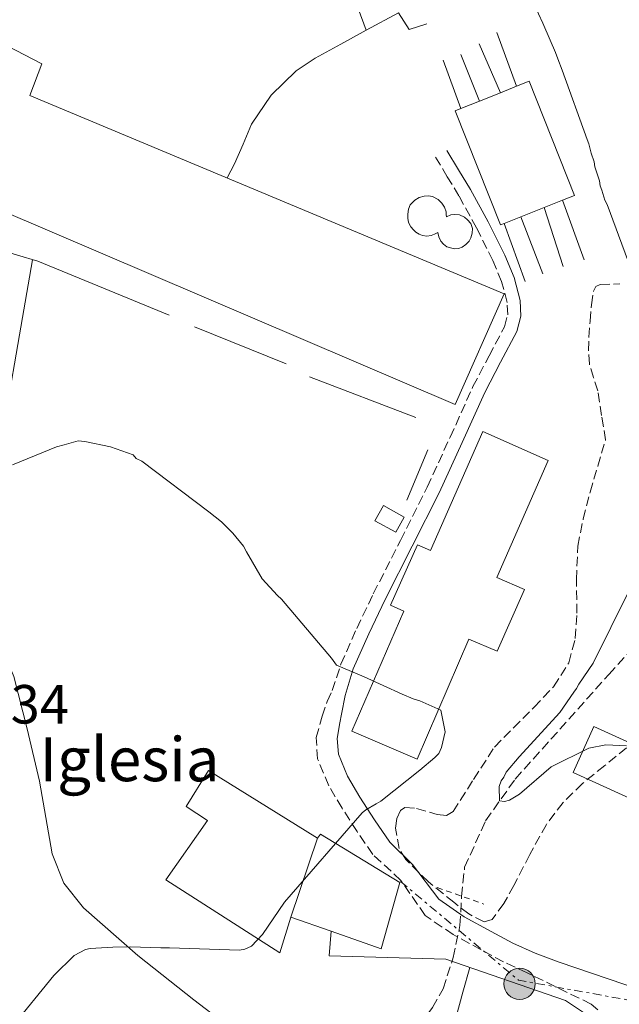
# Model space of a CAD drawing. Units: metres. Extents: x 586690 to 590120, y 4752113 to 4754470.
# Drawn here: x 587251 to 587360, y 4752484 to 4752663 of the extents above; entities that cross this region are included whole.
import ezdxf

# ---------------------------------------------------------------- set-up
doc = ezdxf.new("R2010")
doc.units = ezdxf.units.M
doc.header["$MEASUREMENT"] = 0
for name, pattern in [('DGN Style 2', [1.7399219301090239, 1.043953158065414, -0.6959687720436097]), ('DGN Style 3', [2.435890702152634, 1.739921930109024, -0.6959687720436097]), ('DGN Style 7', [3.4798438602180486, 1.565929737098122, -0.6959687720436097, 0.5219765790327072, -0.6959687720436097])]:
    doc.linetypes.add(name, pattern=pattern)
for name, color, linetype, lineweight in [('Barranco lineal', 142, 'DGN Style 3', 13), ('Camino', 7, 'DGN Style 3', 0), ('Chamizo-cobertizo', 1, 'Continuous', 0), ('Cota de punto acotado terreno', 7, 'Continuous', 0), ('Curva de nivel intermedia', 30, 'Continuous', 0), ('Edificio', 1, 'Continuous', 13), ('Iglesia-ermita', 1, 'Continuous', 13), ('Línea  de muro-pared o tapia', 1, 'Continuous', 13), ('Línea de cambio de uso (parcela vista)', 92, 'Continuous', 0), ('Línea de muro de contención', 1, 'Continuous', 13), ('Línea eléctrica', 6, 'DGN Style 7', 0), ('Margen derecho', 7, 'Continuous', 0), ('Nave industrial', 1, 'Continuous', 13), ('Pontón-alcantarilla (pasos de agua)', 1, 'DGN Style 2', 0), ('Poste tendido eléctrico', 7, 'Continuous', 0), ('Silo', 1, 'Continuous', 0), ('Texto de Iglesia-ermita', 51, 'Continuous', 0), ('Transformador', 7, 'Continuous', 0), ('Zona arbolada', 92, 'DGN Style 3', 0)]:
    doc.layers.add(name, color=color, linetype=linetype, lineweight=lineweight)
doc.styles.add('Style-Arial', font='arial.ttf')

# ---------------------------------------------------------------- blocks, each defined once
blk = doc.blocks.new('5PELE')
at = {"layer": 'Transformador', "linetype": 'Continuous', "lineweight": 0}
h = blk.add_hatch(color=9, dxfattribs=at)
edge = h.paths.add_edge_path()
edge.add_arc((-2.000000476837158e-05, 0), 0.2850000000000001, 0, 360)
at = {"layer": 'Transformador', "color": 252, "linetype": 'Continuous', "lineweight": 0}
blk.add_circle((-2.000000476837158e-05, 0), 0.2850000000000001, dxfattribs=at)

msp = doc.modelspace()

# ---------------------------------------------------------------- linework, layer by layer
at = {"layer": 'Barranco lineal', "color": 142, "linetype": 'DGN Style 3', "lineweight": 13}
msp.add_polyline3d([(587245.2100000001, 4752382.220000001, 460.9400000000023), (587254.5199999996, 4752393.67, 460.4900000000052), (587263.8200000003, 4752404.82, 459.8800000000047), (587280.3300000001, 4752426.33, 459.3099999999977), (587296.8499999996, 4752447.83, 458.820000000007), (587311.3600000005, 4752465.4, 458.5099999999948), (587325.79, 4752483.350000001, 458.2899999999936), (587327.75, 4752486.789999999, 458.3800000000047), (587329.5499999998, 4752492.449999999, 458.7200000000012), (587330.79, 4752498.27, 458.820000000007), (587331.0800000001, 4752503.59, 458.3300000000018), (587331.6399999997, 4752508.880000001, 457.7599999999948), (587335.4500000002, 4752517.369999999, 457.2100000000065), (587340.8499999996, 4752524.939999999, 456.6999999999971), (587357.8499999996, 4752543.970000001, 455.6000000000058), (587375.0499999998, 4752562.680000001, 454.5800000000018), (587378.1299999999, 4752565.99, 451.7899999999936), (587381.2699999996, 4752569.16, 449.7899999999936), (587383.1100000005, 4752570.470000001, 449.3300000000018), (587386.1900000004, 4752571.359999999, 449.0200000000041), (587387.8899999997, 4752571.460000001, 448.929999999993), (587389.7000000002, 4752571.439999999, 448.8600000000006), (587393.5099999999, 4752571.32, 448.6300000000047), (587397.3099999996, 4752571.199999999, 448.5)], dxfattribs=at)
at = {"layer": 'Camino', "color": 7, "linetype": 'DGN Style 3', "lineweight": 0}
msp.add_polyline3d([(587359.5599999981, 4752479.76, 459.2700000000041), (587354.6700000019, 4752483.970000001, 459.0700000000069), (587343.0300000012, 4752489.690000001, 459.2599999999948), (587338.7199999974, 4752491.66, 459.1999999999971), (587334.6600000004, 4752493.859999999, 459.0700000000069), (587329.5700000009, 4752496.630000001, 459.1600000000037), (587324.4600000012, 4752500.12, 459.2599999999948), (587320.0399999978, 4752506.500000002, 459.2599999999948), (587314.9400000017, 4752511.230000001, 459.2599999999948), (587312.0799999983, 4752515.390000001, 459.5200000000041), (587309.3400000003, 4752519.640000002, 459.820000000007), (587306.9200000018, 4752523.740000002, 459.7200000000013), (587304.899999999, 4752528.61, 459.6399999999995), (587304.6299999985, 4752532.500000001, 459.820000000007), (587305.7399999973, 4752536.359999999, 460.0099999999948), (587306.6400000001, 4752539.050000001, 460.0599999999978), (587307.5399999988, 4752541.030000002, 460.1699999999983), (587309.1399999991, 4752545.860000002, 460.1999999999971), (587312.019999998, 4752552.37, 460.0200000000042), (587315.0300000011, 4752558.65, 459.820000000007), (587319.9699999986, 4752568.380000001, 459.6600000000035), (587324.8199999989, 4752578.07, 459.6399999999995), (587329.0100000021, 4752587.150000001, 459.9700000000012), (587333.1499999972, 4752596.36, 460.3899999999995), (587336.0799999975, 4752601.930000001, 460.4700000000012), (587338.8799999983, 4752607.25, 460.3899999999995), (587339.4799999994, 4752609.449999999, 460.2100000000066), (587339.3799999988, 4752611.680000001, 460.0099999999948), (587338.3599999996, 4752615.460000004, 459.8899999999995), (587336.7800000015, 4752619.300000003, 459.820000000007), (587333.8099999988, 4752625.25, 459.9799999999959), (587330.609999998, 4752631.050000001, 460.0099999999948), (587328.4899999968, 4752634.550000001, 459.820000000007), (587326.3399999988, 4752638.090000002, 459.6399999999995)], dxfattribs=at)
at = {"layer": 'Chamizo-cobertizo', "color": 1, "linetype": 'Continuous', "lineweight": 0, "extrusion": (-0.04925501083853969, -0.0415714925826669, 0.9979207157443646), "elevation": -226038.8329495426, "flags": 128}
msp.add_lwpolyline([(-3253080.696191696, 3506888.177035958), (-3253079.567389749, 3506885.229171279), (-3253083.609050767, 3506883.677663554), (-3253084.731402865, 3506886.633154297), (-3253080.696191696, 3506888.177035958)], close=True, dxfattribs=at)
msp.add_lwpolyline([(-3253079.567389749, 3506885.229171279), (-3253083.609050767, 3506883.677663554), (-3253084.731402865, 3506886.633154297), (-3253080.696191696, 3506888.177035958), (-3253079.567389749, 3506885.229171279)], dxfattribs=at)
at = {"layer": 'Curva de nivel intermedia', "color": 30, "linetype": 'Continuous', "lineweight": 0, "flags": 128}
for points, elevation in [([(587348.1500000019, 4752657.189999999), (587347.1999999997, 4752659.390000001), (587345.8400000008, 4752662.49), (587343.5200000006, 4752667.649999999)], 455.0000000000001), ([(587362.9199999998, 4752615.050000001), (587357.5599999998, 4752629.52), (587357.1500000008, 4752630.3), (587356.5899999997, 4752632.11), (587356.3200000015, 4752632.880000001), (587356.1699999997, 4752633.789999999), (587355.3400000003, 4752636.380000002), (587355.1900000006, 4752637.289999999), (587354.6400000007, 4752638.84), (587354.2100000015, 4752640.519999999), (587353.9400000012, 4752641.300000001), (587349.3900000004, 4752653.960000001), (587348.57, 4752656.029999998), (587348.1500000019, 4752657.189999999)], 455.0000000000001), ([(587249.4000000017, 4752582.140000001), (587257.4100000003, 4752585.390000001), (587258.7699999993, 4752585.759999999), (587261.3399999997, 4752586.499999999), (587262.54, 4752586.349999999), (587267.2000000004, 4752585.41), (587271.3500000011, 4752583.949999998), (587271.8800000009, 4752583.269999999), (587272.9200000003, 4752582.779999999), (587285.130000001, 4752573.57), (587287.400000002, 4752571.730000001), (587289.5000000009, 4752569.710000001), (587291.4299999997, 4752567.34), (587291.9700000007, 4752566.319999999), (587294.8200000006, 4752561.4), (587297.6200000012, 4752558.359999998), (587298.3200000008, 4752557.689999999), (587307.4000000001, 4752546.930000001), (587308.3500000001, 4752545.689999999), (587313.3800000015, 4752543.55), (587320.2600000014, 4752540.380000001), (587322.2500000007, 4752539.529999998), (587323.5100000014, 4752539.189999999), (587327.3100000012, 4752537.48), (587328.1000000001, 4752533.55), (587327.4400000008, 4752530.669999998), (587326.9300000012, 4752529.59), (587326.2200000003, 4752528.859999998), (587323.5100000014, 4752526.58), (587316.4000000012, 4752520.939999999), (587315.5499999997, 4752520.409999999), (587313.6900000023, 4752519.339999998), (587313.0100000005, 4752518.810000001), (587298.900000002, 4752502.560000001), (587294.900000001, 4752496.630000001), (587292.8800000004, 4752494.529999998), (587291.6800000002, 4752494), (587290.6600000008, 4752493.800000002), (587277.9400000004, 4752494.239999999), (587276.3900000014, 4752494.210000001), (587270.8900000007, 4752494.439999999), (587267.6299999995, 4752494.380000001), (587263.5100000001, 4752494.119999999), (587262.6500000019, 4752493.929999999), (587260.610000001, 4752492.859999998), (587256.9100000019, 4752489.179999999), (587249.1900000017, 4752479.749999999)], 460), ([(587361.1000000003, 4752530.970000001), (587357.3200000006, 4752531.149999999), (587354.2100000015, 4752530.57), (587347.3800000009, 4752527.180000001), (587341.5899999995, 4752522.199999999), (587339.7900000003, 4752521.12), (587338.8800000004, 4752520.840000001), (587337.9700000007, 4752520.960000001), (587337.9200000016, 4752523.560000001), (587338.2900000003, 4752524.609999999), (587338.790000001, 4752525.269999999), (587339.170000001, 4752526.189999999), (587341.5800000007, 4752528.970000001), (587348.97, 4752537.060000001), (587351.5000000002, 4752540.749999999), (587352.0099999999, 4752541.410000001), (587352.3899999999, 4752542.2), (587355.0400000007, 4752546.029999998), (587361.4300000012, 4752559.04)], 455.0000000000001)]:
    msp.add_lwpolyline(points, dxfattribs=dict(at, elevation=elevation))
at = {"layer": 'Edificio', "color": 51, "linetype": 'Continuous', "lineweight": 13, "extrusion": (-0.03842385461350686, -0.01544876627732462, 0.9991421035153852), "elevation": -95528.52013054366, "flags": 128}
msp.add_lwpolyline([(-4190482.307136463, 2315897.079639706), (-4190482.307136463, 2315900.218731931)], dxfattribs=at)
at = {"layer": 'Edificio', "color": 51, "linetype": 'Continuous', "lineweight": 13, "extrusion": (-0.03908264238966293, -0.001782581612102731, 0.9992343916552503), "elevation": -30964.80330518234, "flags": 128}
msp.add_lwpolyline([(-4720954.051780559, 802680.2038099922), (-4720954.847873036, 802682.5042309905), (-4720933.732169856, 802689.8354770704), (-4720932.962401166, 802687.6162776534)], dxfattribs=at)
at = {"layer": 'Edificio', "color": 51, "linetype": 'Continuous', "lineweight": 13, "extrusion": (-0.03573247914389832, -0.01425596317681322, 0.9992597047055047), "elevation": -88278.74272265195, "flags": 128}
msp.add_lwpolyline([(-4196655.724443993, 2304976.218878985), (-4196655.724443993, 2304980.377821158)], dxfattribs=at)
at = {"layer": 'Edificio', "color": 51, "linetype": 'Continuous', "lineweight": 13, "extrusion": (-0.03592211773172731, -0.01432608266559996, 0.9992519025816895), "elevation": -88723.380848844, "flags": 128}
msp.add_lwpolyline([(-4196962.563348912, 2304396.774637779), (-4196962.563348911, 2304400.394693028)], dxfattribs=at)
at = {"layer": 'Edificio', "color": 51, "linetype": 'Continuous', "lineweight": 13, "extrusion": (-0.04506518503027568, -0.004021046017855118, 0.9989759558103034), "elevation": -45117.3139340794, "flags": 128}
msp.add_lwpolyline([(-4681619.925749226, 1006389.982304934), (-4681619.726323824, 1006389.291198649), (-4681641.130091789, 1006382.881540555), (-4681641.46329478, 1006383.986654019)], dxfattribs=at)
at = {"layer": 'Edificio', "color": 51, "linetype": 'Continuous', "lineweight": 13, "extrusion": (-0.03638471160633495, -0.01446621062069417, 0.9992331467238272), "elevation": -89660.77592782555, "flags": 128}
msp.add_lwpolyline([(-4199364.634720597, 2299950.406817998), (-4199364.634720597, 2299946.831290065)], dxfattribs=at)
at = {"layer": 'Edificio', "color": 51, "linetype": 'Continuous', "lineweight": 13, "extrusion": (-0.03812344819777354, -0.0152849256241955, 0.999156130815487), "elevation": -94573.10040187853, "flags": 128}
msp.add_lwpolyline([(-4192712.484665948, 2311855.481307152), (-4192712.484665948, 2311850.855445069)], dxfattribs=at)
at = {"layer": 'Edificio', "color": 51, "linetype": 'Continuous', "lineweight": 13, "extrusion": (-0.03445900198556345, -0.013783600785462, 0.9993110574448508), "elevation": -85285.50885257355, "flags": 128}
msp.add_lwpolyline([(-4194570.339388972, 2308840.072008773), (-4194570.339388972, 2308836.838682313)], dxfattribs=at)
at = {"layer": 'Edificio', "color": 1, "linetype": 'Continuous', "lineweight": 13}
for points in [[(587338.8399999999, 4752626.050000001, 462.2200000000012), (587338.1699999999, 4752625.789999999, 462.1900000000023), (587329.8899999997, 4752646.539999999, 461.8999999999942), (587330.9600000001, 4752646.970000001, 461.9499999999971), (587334.3200000003, 4752648.310000001, 462.0899999999965), (587338.1799999997, 4752649.850000001, 462.25), (587341.0899999999, 4752651.02, 462.3800000000047), (587343.3499999996, 4752651.92, 462.4700000000012), (587351.6299999999, 4752631.16, 462.7599999999948), (587349.4500000002, 4752630.289999999, 462.6699999999983), (587346.1299999999, 4752628.970000001, 462.5299999999989), (587341.8399999999, 4752627.25, 462.3399999999965)], [(587346.8399999999, 4752582.939999999, 466.4600000000065), (587337.4800000004, 4752561.600000001, 465.8999999999942), (587342.5099999999, 4752559.41, 465.25), (587337.5700000003, 4752548.189999999, 464.8300000000018), (587332.4299999997, 4752550.42, 465.8000000000029), (587322.9800000004, 4752528.550000001, 465.8999999999942), (587311.1200000001, 4752533.67, 466.179999999993), (587320.5599999996, 4752555.52, 466.6499999999942), (587318.1600000003, 4752556.57, 466.0800000000018), (587323.0700000003, 4752567.59, 465.679999999993), (587325.4299999997, 4752566.550000001, 466.179999999993), (587334.9400000004, 4752588.17, 466.0599999999977)], [(587377.7999999998, 4752524.17, 458.1999999999971), (587374, 4752515.800000001, 458.3999999999942), (587351.3499999996, 4752526.109999999, 458.9600000000065), (587355.1500000004, 4752534.480000001, 458.75)], [(587304.8499999996, 4752514.17, 463.8999999999942), (587300.0099999999, 4752499.83, 468.0800000000018), (587298.0499999998, 4752493.33, 466.179999999993), (587277.2599999999, 4752506.600000001, 466.5599999999977), (587284.8399999999, 4752517.380000001, 468.3600000000006), (587280.9900000002, 4752519.970000001, 464.3699999999953), (587285.04, 4752526.51, 464.8500000000058)]]:
    msp.add_polyline3d(points, close=True, dxfattribs=at)
at = {"layer": 'Edificio', "color": 51, "linetype": 'Continuous', "lineweight": 13}
for points in [[(587337.5700000003, 4752548.189999999, 464.8300000000018), (587332.4299999997, 4752550.42, 465.8000000000029), (587322.9800000004, 4752528.550000001, 465.8999999999942), (587311.1200000001, 4752533.67, 466.179999999993), (587320.5599999996, 4752555.52, 466.6499999999942), (587318.1600000003, 4752556.57, 466.0800000000018), (587323.0700000003, 4752567.59, 465.679999999993), (587325.4299999997, 4752566.550000001, 466.179999999993), (587334.9400000004, 4752588.17, 466.0599999999977), (587346.8399999999, 4752582.939999999, 466.4600000000065), (587337.4800000004, 4752561.600000001, 465.8999999999942), (587342.5099999999, 4752559.41, 465.25), (587337.5700000003, 4752548.189999999, 464.8300000000018)], [(587374, 4752515.800000001, 458.3999999999942), (587351.3499999996, 4752526.109999999, 458.9600000000065), (587355.1500000004, 4752534.480000001, 458.75), (587377.7999999998, 4752524.17, 458.1999999999971), (587374, 4752515.800000001, 458.3999999999942)], [(587300.0099999999, 4752499.83, 469.8800000000047), (587298.0499999998, 4752493.33, 466.179999999993), (587277.2599999999, 4752506.600000001, 466.5599999999977), (587284.8399999999, 4752517.380000001, 468.3600000000006), (587280.9900000002, 4752519.970000001, 464.3699999999953), (587285.04, 4752526.51, 464.8500000000058), (587304.8499999996, 4752514.17, 463.8999999999942)]]:
    msp.add_polyline3d(points, dxfattribs=at)
at = {"layer": 'Iglesia-ermita', "color": 1, "linetype": 'Continuous', "lineweight": 13, "extrusion": (0.08513493697550266, 0.252238635594384, 0.9639127103735383), "elevation": 1249215.010380276, "flags": 128}
msp.add_lwpolyline([(963359.141664724, -4521346.832195748), (963359.1416647239, -4521362.533584221)], dxfattribs=at)
at = {"layer": 'Iglesia-ermita', "color": 1, "linetype": 'Continuous', "lineweight": 13, "extrusion": (0.1121851789715208, -0.03933368485086063, 0.992908528946741), "elevation": -120582.2132109334, "flags": 128}
msp.add_lwpolyline([(4679145.40872072, 1011048.223409488), (4679145.40872072, 1011056.046369286)], dxfattribs=at)
at = {"layer": 'Iglesia-ermita', "color": 1, "linetype": 'Continuous', "lineweight": 13}
msp.add_polyline3d([(587300.0099999999, 4752499.83, 468.0800000000018), (587304.8499999996, 4752514.17, 463.8999999999942), (587305.4100000003, 4752514.939999999, 463.8999999999942), (587319.8300000001, 4752506.109999999, 463.8999999999942), (587316.4600000001, 4752494.07, 465.9900000000052), (587307.3399999999, 4752497.26, 467.1499999999942)], close=True, dxfattribs=at)
msp.add_polyline3d([(587304.8499999996, 4752514.17, 463.8999999999942), (587305.4100000003, 4752514.939999999, 463.8999999999942), (587319.8300000001, 4752506.109999999, 463.8999999999942), (587316.4600000001, 4752494.07, 465.9900000000052), (587307.3399999999, 4752497.26, 467.1499999999942)], dxfattribs=at)
at = {"layer": 'Línea  de muro-pared o tapia', "color": 1, "linetype": 'Continuous', "lineweight": 13, "extrusion": (0.01001962761780819, -0.004097416640477962, 0.9999414074030913), "elevation": -13126.80182341813, "flags": 128}
msp.add_lwpolyline([(587219.8653700562, 4752605.289516019), (587243.8069738211, 4752595.499433836)], dxfattribs=at)
at = {"layer": 'Línea  de muro-pared o tapia', "color": 1, "linetype": 'Continuous', "lineweight": 13, "extrusion": (0.04901570100369992, -0.01971219668429205, 0.9986034700305202), "elevation": -64436.37912853484, "flags": 128}
msp.add_lwpolyline([(4628517.691631867, 1226722.547203237), (4628517.691631868, 1226704.565320688)], dxfattribs=at)
at = {"layer": 'Línea  de muro-pared o tapia', "color": 1, "linetype": 'Continuous', "lineweight": 13, "extrusion": (0.02163619105696186, -0.008289771235814597, 0.9997315414297003), "elevation": -26228.91647152558, "flags": 128}
msp.add_lwpolyline([(4648127.577245982, 1151666.821955859), (4648127.577245982, 1151646.105438295)], dxfattribs=at)
at = {"layer": 'Línea  de muro-pared o tapia', "color": 1, "linetype": 'Continuous', "lineweight": 13, "extrusion": (0.003458042371827655, 0.00835012856203713, 0.9999591578139341), "elevation": 42177.06042002828, "flags": 128}
msp.add_lwpolyline([(587319.8525501523, 4752398.368660548), (587316.0422616997, 4752389.168339798)], dxfattribs=at)
at = {"layer": 'Línea  de muro-pared o tapia', "color": 1, "linetype": 'Continuous', "lineweight": 13}
for points in [[(587324.75, 4752662.380000001, 460.5299999999989), (587321.54, 4752661.369999999, 461.0099999999948), (587319.5800000001, 4752664.369999999, 462.0500000000029), (587313.75, 4752661.210000001, 461.6699999999983), (587300.9100000003, 4752695.91, 460.9100000000035), (587322.2000000002, 4752704.890000001, 460.0599999999977)], [(587307.3399999999, 4752497.26, 461.2700000000041), (587307.0199999996, 4752492.779999999, 461.5399999999936), (587328.2199999997, 4752492.180000001, 460.2200000000012), (587349.9600000001, 4752484.66, 460.4199999999983), (587354.7100000001, 4752481.5, 460.0200000000041), (587355.3899999997, 4752478.050000001, 460.1199999999953), (587353.6500000004, 4752473.529999999, 460.4199999999983)]]:
    msp.add_polyline3d(points, dxfattribs=at)
at = {"layer": 'Línea de cambio de uso (parcela vista)', "color": 92, "linetype": 'Continuous', "lineweight": 0}
for points in [[(587235.9802000001, 4752661.249700001, 460.1477000000014), (587234.0199999996, 4752659.75, 460.1600000000035), (587228.75, 4752657.41, 460.1999999999971), (587223.7000000002, 4752654.789999999, 460.2400000000052), (587218.4600000001, 4752650.74, 460.2899999999936), (587213.7000000002, 4752645.83, 460.3399999999965), (587212.9100000003, 4752644.449999999, 460.25), (587212.5300000003, 4752642.960000001, 460.1399999999995), (587212.7000000002, 4752638.49, 460.1399999999995), (587213.1200000001, 4752634.01, 460.3399999999965), (587212.9299999997, 4752633.189999999, 460.4400000000023), (587215.6500000004, 4752631.859999999, 460.3999999999942), (587218.4699999997, 4752631.060000001, 460.3399999999965), (587232.6100000005, 4752626.07, 459.3399999999965), (587239.6500000004, 4752623.640000001, 459.2799999999989), (587246.5700000003, 4752621.430000001, 460.4400000000023), (587250.2800000003, 4752620.300000001, 461.5299999999989), (587253.9800000004, 4752619.180000001, 462.6199999999953)], [(587313.75, 4752661.210000001, 458.7700000000041), (587309.1200000001, 4752658.67, 458.8999999999942), (587304.4800000004, 4752656.140000001, 459.0299999999989), (587300.9800000004, 4752653.83, 459.179999999993), (587296.4400000004, 4752649.390000001, 459.5399999999936), (587292.9000000004, 4752644.09, 459.8399999999965), (587291.3300000001, 4752640.49, 459.6999999999971), (587289.79, 4752636.9, 459.6399999999995), (587289.1100000005, 4752635.619999999, 459.7400000000052), (587288.4400000004, 4752634.34, 459.8399999999965)], [(587253.04, 4752619.460000001, 460.4499999999971), (587250.6699999999, 4752605.77, 460.5299999999989), (587248.29, 4752592.07, 460.6199999999953), (587245.7000000002, 4752577.449999999, 460.8800000000047), (587243.1699999999, 4752562.83, 461.2299999999959), (587243.4800000004, 4752557.939999999, 461.3099999999977), (587246.5800000001, 4752550.800000001, 461.3899999999995), (587249.6600000003, 4752543.609999999, 461.429999999993), (587252.04, 4752534.100000001, 461.1999999999971), (587254.3099999996, 4752524.550000001, 460.9199999999983), (587255.4400000004, 4752517.960000001, 461.1600000000035), (587256.6100000005, 4752511.350000001, 461.3300000000018), (587258.7400000002, 4752506.02, 461.179999999993), (587262.3099999996, 4752501.480000001, 461.0200000000041), (587272.1799999997, 4752492.82, 460.7200000000012), (587282.4000000004, 4752484.77, 460.4100000000035), (587293.2000000002, 4752476.529999999, 460.320000000007), (587304.1200000001, 4752468.49, 460.0099999999948), (587307.8700000001, 4752465.850000001, 459.8500000000058), (587291.1900000004, 4752445.130000001, 459.8000000000029), (587275.7800000003, 4752425.980000001, 459.75), (587263.0300000003, 4752409.779999999, 459.7599999999948), (587250.3499999996, 4752393.49, 459.8500000000058), (587246.8899999997, 4752388.99, 459.9100000000035)], [(587332.5599999996, 4752490.680000001, 458.0800000000018), (587331.3300000001, 4752486.17, 458.6600000000035), (587330.0899999999, 4752481.66, 459.2400000000052), (587328.7699999996, 4752478.84, 459.3399999999965), (587325.5999999996, 4752475.199999999, 458.8500000000058), (587322.1399999997, 4752471.730000001, 458.5299999999989), (587314.4199999999, 4752463.15, 458.7799999999989), (587306.79, 4752454.51, 459.0399999999936), (587300.7999999998, 4752447.060000001, 459.2400000000052), (587295.0700000003, 4752439.41, 459.4499999999971), (587289.2599999999, 4752430.34, 459.8099999999977), (587283.2100000001, 4752421.449999999, 460.1600000000035), (587273.3099999996, 4752409.59, 460.0899999999965), (587263.2999999998, 4752397.83, 459.8500000000058), (587257.4299999997, 4752390.980000001, 459.8899999999995), (587251.5499999998, 4752384.15, 460.0599999999977)]]:
    msp.add_polyline3d(points, dxfattribs=at)
at = {"layer": 'Línea de muro de contención', "color": 1, "linetype": 'Continuous', "lineweight": 13, "extrusion": (-0.03033212207140236, 0.08234204885813129, 0.9961424342735785), "elevation": 373986.5839059807, "flags": 128}
msp.add_lwpolyline([(-2193943.107624702, -4240213.339168565), (-2193943.107624702, -4240223.823370967)], dxfattribs=at)
at = {"layer": 'Línea de muro de contención', "color": 1, "linetype": 'Continuous', "lineweight": 13, "extrusion": (-0.01190882648480239, 0.02734733092324674, 0.9995550526825071), "elevation": 123438.1448073633, "flags": 128}
msp.add_lwpolyline([(-2436004.487386738, -4121088.720551535), (-2436004.487386738, -4121078.998072428)], dxfattribs=at)
at = {"layer": 'Línea de muro de contención', "color": 1, "linetype": 'Continuous', "lineweight": 13, "extrusion": (-0.04766899531176105, 0.118892082389895, 0.9917622394661746), "elevation": 537511.9091471942, "flags": 128}
msp.add_lwpolyline([(-2313824.969881315, -4158115.285905189), (-2313824.969881315, -4158124.498005926)], dxfattribs=at)
at = {"layer": 'Línea de muro de contención', "color": 1, "linetype": 'Continuous', "lineweight": 13, "extrusion": (-0.031354151631162, 0.08561721900304387, 0.9958346293364552), "elevation": 388952.6206367565, "flags": 128}
msp.add_lwpolyline([(-2185848.524047485, -4243049.990461411), (-2185848.524047485, -4243040.55834076)], dxfattribs=at)
at = {"layer": 'Línea de muro de contención', "color": 1, "linetype": 'Continuous', "lineweight": 13, "extrusion": (0.01110619164074036, -0.03095494952412485, 0.9994590755039439), "elevation": -140134.0242452684, "flags": 128}
msp.add_lwpolyline([(2157841.764350449, 4272757.528347041), (2157841.764350449, 4272769.083056037)], dxfattribs=at)
at = {"layer": 'Línea de muro de contención', "color": 1, "linetype": 'Continuous', "lineweight": 13, "extrusion": (0.01561442398976147, -0.04884046573000065, 0.9986845341101186), "elevation": -222489.4169087272, "flags": 128}
msp.add_lwpolyline([(2006715.572006518, 4342355.22356377), (2006715.572006518, 4342343.912171282)], dxfattribs=at)
at = {"layer": 'Línea de muro de contención', "color": 1, "linetype": 'Continuous', "lineweight": 13, "extrusion": (0.00484622437792258, -0.01339689252079825, 0.9998985135402819), "elevation": -60363.80129208973, "flags": 128}
msp.add_lwpolyline([(587329.7107646712, 4752243.840368957), (587333.5314952707, 4752233.279421192)], dxfattribs=at)
at = {"layer": 'Línea de muro de contención', "color": 1, "linetype": 'Continuous', "lineweight": 13, "extrusion": (0.01526076317752745, -0.03936669505392806, 0.9991082886393099), "elevation": -177671.1841617737, "flags": 128}
msp.add_lwpolyline([(2265461.046007616, 4215265.327224989), (2265461.046007616, 4215276.459080181)], dxfattribs=at)
at = {"layer": 'Línea eléctrica', "color": 6, "linetype": 'DGN Style 7', "lineweight": 0, "extrusion": (-0.01909745189354377, -0.02280641722875066, 0.9995574794199491), "elevation": -119144.8998933244, "flags": 128}
msp.add_lwpolyline([(-2600860.154733163, 4019028.754938335), (-2600832.164511655, 4019028.754938335), (-2600796.810171935, 4019048.925480298)], dxfattribs=at)
at = {"layer": 'Margen derecho', "color": 7, "linetype": 'Continuous', "lineweight": 0}
msp.add_polyline3d([(587363.6299999984, 4752486.610000002, 458.6499999999942), (587348.8599999984, 4752491.62, 459.0700000000069), (587344.4899999985, 4752493.230000001, 459.2599999999948), (587340.4299999994, 4752495.090000001, 459.1999999999971), (587336.4899999988, 4752497.220000002, 459.0700000000069), (587331.5799999981, 4752499.900000001, 459.1600000000037), (587326.9299999989, 4752503.07, 459.2599999999948), (587322.1499999978, 4752509.420000001, 459.2599999999948), (587318.0500000007, 4752513.460000002, 459.2599999999948), (587315.2699999979, 4752517.51, 459.5200000000041), (587312.6000000014, 4752521.650000002, 459.820000000007), (587310.3500000006, 4752525.460000001, 459.7200000000013), (587308.6700000019, 4752529.500000002, 459.6399999999995), (587308.4799999997, 4752532.32, 459.820000000007), (587308.9400000002, 4752535.17, 460.0099999999948), (587309.2499999986, 4752536.75, 460.0899999999967), (587309.8999999991, 4752540.160000001, 460.1699999999983), (587311.3899999999, 4752545.029999999, 460.1999999999971), (587314.1900000006, 4752551.370000001, 460.0200000000042), (587317.1700000024, 4752557.590000002, 459.820000000007), (587322.100000001, 4752567.310000002, 459.6600000000035), (587326.9800000003, 4752577.040000002, 459.6399999999995), (587331.1800000002, 4752586.160000001, 459.9700000000012), (587335.2999999997, 4752595.310000002, 460.3899999999995), (587338.1900000019, 4752600.820000002, 460.4700000000012), (587341.1099999989, 4752606.369999999, 460.3899999999995), (587341.8799999978, 4752609.180000001, 460.2100000000066), (587341.7600000015, 4752612.050000002, 460.0099999999948), (587340.6299999984, 4752616.230000001, 459.8899999999995), (587338.9499999997, 4752620.290000003, 459.820000000007), (587335.9299999999, 4752626.360000002, 459.9799999999959), (587332.6800000002, 4752632.240000002, 460.0099999999948), (587330.5299999998, 4752635.790000001, 459.820000000007), (587328.3900000007, 4752639.330000003, 459.6399999999995)], dxfattribs=at)
at = {"layer": 'Nave industrial', "color": 1, "linetype": 'Continuous', "lineweight": 13}
msp.add_polyline3d([(587240.9699999997, 4752640.4, 464.2899999999936), (587242.3700000001, 4752643.789999999, 463.929999999993), (587248.4199999999, 4752658.390000001, 462.3800000000047), (587254.75, 4752655.100000001, 462.8500000000058), (587252.5800000001, 4752649.359999999, 465.2299999999959), (587338.7999999998, 4752613.26, 464.4700000000012), (587329.8899999997, 4752593.130000001, 465.1300000000047), (587237.7199999997, 4752632.529999999, 465.1300000000047)], close=True, dxfattribs=at)
msp.add_polyline3d([(587242.3700000001, 4752643.789999999, 463.929999999993), (587248.4199999999, 4752658.390000001, 462.3800000000047), (587254.75, 4752655.100000001, 462.8500000000058), (587252.5800000001, 4752649.359999999, 465.2299999999959), (587338.7999999998, 4752613.26, 464.4700000000012), (587329.8899999997, 4752593.130000001, 465.1300000000047), (587237.7199999997, 4752632.529999999, 465.1300000000047), (587240.9699999997, 4752640.4, 464.2899999999936)], dxfattribs=at)
at = {"layer": 'Pontón-alcantarilla (pasos de agua)', "color": 1, "linetype": 'DGN Style 2', "lineweight": 0, "extrusion": (-0.05412166541297747, 0.01909803200119359, 0.9983516968015866), "elevation": 59433.14767193102, "flags": 128}
msp.add_lwpolyline([(-4677103.612625147, -1025879.153053922), (-4677103.612625146, -1025870.092623468)], dxfattribs=at)
at = {"layer": 'Silo', "color": 1, "linetype": 'Continuous', "lineweight": 0, "elevation": 467, "flags": 128}
msp.add_lwpolyline([(587328.2800000003, 4752627.689999999), (587328.3200000003, 4752627.230000001), (587329.1100000005, 4752627.630000001), (587329.8099999996, 4752627.66), (587330.6799999997, 4752627.59), (587331.6100000005, 4752627.189999999), (587332.1799999997, 4752626.730000001), (587332.7400000002, 4752626.029999999), (587333.04, 4752625.16), (587333.0099999999, 4752624.26), (587332.7699999996, 4752623.430000001), (587332.4400000004, 4752622.83), (587331.8799999999, 4752622.199999999), (587331.2100000001, 4752621.730000001), (587330.5099999999, 4752621.470000001), (587329.8499999996, 4752621.430000001), (587329.0499999998, 4752621.600000001), (587328.4199999999, 4752621.800000001), (587327.7800000003, 4752622.27), (587327.2800000003, 4752622.83), (587326.9500000002, 4752623.630000001), (587326.79, 4752624.41), (587326.1500000004, 4752624.100000001), (587325.5499999998, 4752623.83), (587324.7599999999, 4752623.76), (587323.9900000002, 4752623.859999999), (587323.3600000005, 4752624.100000001), (587322.7599999999, 4752624.460000001), (587322.3600000005, 4752624.859999999), (587321.8300000001, 4752625.460000001), (587321.4299999997, 4752626.230000001), (587321.29, 4752626.99), (587321.29, 4752627.730000001), (587321.4299999997, 4752628.66), (587321.7599999999, 4752629.42), (587322.5599999996, 4752630.26), (587323.3899999997, 4752630.789999999), (587324.29, 4752630.99), (587325.0599999996, 4752631.050000001), (587325.8200000003, 4752630.949999999), (587326.8200000003, 4752630.390000001), (587327.4800000004, 4752629.720000001), (587327.9800000004, 4752628.99), (587328.2800000003, 4752628.189999999), (587328.2800000003, 4752627.689999999)], close=True, dxfattribs=at)
msp.add_lwpolyline([(587328.3200000003, 4752627.230000001), (587329.1100000005, 4752627.630000001), (587329.8099999996, 4752627.66), (587330.6799999997, 4752627.59), (587331.6100000005, 4752627.189999999), (587332.1799999997, 4752626.730000001), (587332.7400000002, 4752626.029999999), (587333.04, 4752625.16), (587333.0099999999, 4752624.26), (587332.7699999996, 4752623.430000001), (587332.4400000004, 4752622.83), (587331.8799999999, 4752622.199999999), (587331.2100000001, 4752621.730000001), (587330.5099999999, 4752621.470000001), (587329.8499999996, 4752621.430000001), (587329.0499999998, 4752621.600000001), (587328.4199999999, 4752621.800000001), (587327.7800000003, 4752622.27), (587327.2800000003, 4752622.83), (587326.9500000002, 4752623.630000001), (587326.79, 4752624.41), (587326.1500000004, 4752624.100000001), (587325.5499999998, 4752623.83), (587324.7599999999, 4752623.76), (587323.9900000002, 4752623.859999999), (587323.3600000005, 4752624.100000001), (587322.7599999999, 4752624.460000001), (587322.3600000005, 4752624.859999999), (587321.8300000001, 4752625.460000001), (587321.4299999997, 4752626.230000001), (587321.29, 4752626.99), (587321.29, 4752627.730000001), (587321.4299999997, 4752628.66), (587321.7599999999, 4752629.42), (587322.5599999996, 4752630.26), (587323.3899999997, 4752630.789999999), (587324.29, 4752630.99), (587325.0599999996, 4752631.050000001), (587325.8200000003, 4752630.949999999), (587326.8200000003, 4752630.390000001), (587327.4800000004, 4752629.720000001), (587327.9800000004, 4752628.99), (587328.2800000003, 4752628.189999999), (587328.2800000003, 4752627.689999999), (587328.3200000003, 4752627.230000001)], dxfattribs=at)
at = {"layer": 'Zona arbolada', "color": 92, "linetype": 'DGN Style 3', "lineweight": 0}
for points in [[(587361.0999999996, 4752530.640000001, 455.4799999999959), (587357.1200000001, 4752527.380000001, 456.3999999999942), (587353.0800000001, 4752524.16, 457.3099999999977), (587349.54, 4752520.66, 457.9100000000035), (587346.5, 4752516.699999999, 458.3300000000018), (587343.4800000004, 4752511.189999999, 458.5800000000018), (587340.6100000005, 4752505.58, 458.5299999999989), (587338.7800000003, 4752502.279999999, 458.1999999999971), (587336.6600000003, 4752499.390000001, 457.9199999999983), (587335.1799999997, 4752498.949999999, 457.929999999993), (587332.4000000004, 4752500.390000001, 457.9900000000052), (587329.6699999999, 4752502.51, 458.0200000000041), (587325.04, 4752506.220000001, 457.9700000000012), (587320.9600000001, 4752510.279999999, 457.9199999999983), (587319.7400000002, 4752512.300000001, 457.9199999999983), (587319.0499999998, 4752516.029999999, 457.9199999999983), (587319.29, 4752517.789999999, 457.929999999993), (587319.9699999997, 4752519.230000001, 457.9199999999983), (587320.79, 4752519.77, 457.9100000000035), (587322.9100000003, 4752519.609999999, 457.8699999999953), (587326.6699999999, 4752518.470000001, 457.7899999999936), (587328.3300000001, 4752518.33, 457.75), (587329.5499999998, 4752519.01, 457.7200000000012), (587333.2800000003, 4752524.890000001, 457.6999999999971), (587337.0499999998, 4752530.77, 457.7200000000012), (587344.2599999999, 4752538, 457.0200000000041), (587347.8200000003, 4752541.75, 456.6300000000047), (587350.5999999996, 4752546.119999999, 456.6000000000058), (587351.7599999999, 4752550.550000001, 457.1900000000023), (587352.0599999996, 4752555.109999999, 457.9199999999983), (587351.9699999997, 4752561.24, 458.570000000007), (587352.2199999997, 4752567.34, 459.0399999999936), (587353.2000000002, 4752572.279999999, 459.2100000000065), (587354.4699999997, 4752577.16, 459.1399999999995), (587355.8600000005, 4752581.9, 458.9400000000023), (587357.2599999999, 4752586.65, 459.429999999993), (587356.5599999996, 4752591.109999999, 459.7899999999936), (587355.8600000005, 4752595.58, 460.1499999999942), (587355.0800000001, 4752598.01, 459.9900000000052), (587354.3300000001, 4752600.439999999, 459.7400000000052), (587354.1600000003, 4752602.880000001, 459.8600000000006), (587354.2400000002, 4752605.33, 459.9400000000023), (587354.4600000001, 4752608.289999999, 459.8399999999965), (587354.7300000004, 4752611.25, 459.7400000000052), (587355.0899999999, 4752613.699999999, 459.6399999999995), (587355.5300000003, 4752614.600000001, 458.7799999999989), (587356.29, 4752614.949999999, 457.6000000000058), (587359.8600000005, 4752615.050000001, 455.570000000007)], [(587336.6600000003, 4752499.390000001, 457.9199999999983), (587335.1799999997, 4752498.949999999, 457.929999999993), (587332.4000000004, 4752500.390000001, 457.9900000000052), (587329.6699999999, 4752502.51, 458.0200000000041), (587325.04, 4752506.220000001, 457.9700000000012), (587320.9600000001, 4752510.279999999, 457.9199999999983), (587319.7400000002, 4752512.300000001, 457.9199999999983), (587319.0499999998, 4752516.029999999, 457.9199999999983), (587319.29, 4752517.789999999, 457.929999999993), (587319.9699999997, 4752519.230000001, 457.9199999999983), (587320.79, 4752519.77, 457.9100000000035), (587322.9100000003, 4752519.609999999, 457.8699999999953), (587326.6699999999, 4752518.470000001, 457.7899999999936), (587328.3300000001, 4752518.33, 457.75), (587329.5499999998, 4752519.01, 457.7200000000012), (587333.2800000003, 4752524.890000001, 457.6999999999971), (587337.0499999998, 4752530.77, 457.7200000000012), (587344.2599999999, 4752538, 457.0200000000041), (587347.8200000003, 4752541.75, 456.6300000000047), (587350.5999999996, 4752546.119999999, 456.6000000000058), (587351.7599999999, 4752550.550000001, 457.1900000000023), (587352.0599999996, 4752555.109999999, 457.9199999999983), (587351.9699999997, 4752561.24, 458.570000000007), (587352.2199999997, 4752567.34, 459.0399999999936), (587353.2000000002, 4752572.279999999, 459.2100000000065), (587354.4699999997, 4752577.16, 459.1399999999995), (587355.8600000005, 4752581.9, 458.9400000000023), (587357.2599999999, 4752586.65, 459.429999999993), (587356.5599999996, 4752591.109999999, 459.7899999999936), (587355.8600000005, 4752595.58, 460.1499999999942), (587355.0800000001, 4752598.01, 459.9900000000052), (587354.3300000001, 4752600.439999999, 459.7400000000052), (587354.1600000003, 4752602.880000001, 459.8600000000006), (587354.2400000002, 4752605.33, 459.9400000000023), (587354.4600000001, 4752608.289999999, 459.8399999999965), (587354.7300000004, 4752611.25, 459.7400000000052), (587355.0899999999, 4752613.699999999, 459.6399999999995), (587355.5300000003, 4752614.600000001, 458.7799999999989), (587356.29, 4752614.949999999, 457.6000000000058), (587359.8600000005, 4752615.050000001, 455.570000000007)], [(587361.0999999996, 4752530.640000001, 455.4799999999959), (587357.1200000001, 4752527.380000001, 456.3999999999942), (587353.0800000001, 4752524.16, 457.3099999999977), (587349.54, 4752520.66, 457.9100000000035), (587346.5, 4752516.699999999, 458.3300000000018), (587343.4800000004, 4752511.189999999, 458.5800000000018), (587340.6100000005, 4752505.58, 458.5299999999989), (587338.7800000003, 4752502.279999999, 458.1999999999971), (587336.6600000003, 4752499.390000001, 457.9199999999983)]]:
    msp.add_polyline3d(points, dxfattribs=at)

# ---------------------------------------------------------------- block references
at = {"layer": 'Poste tendido eléctrico', "color": 7, "linetype": 'Continuous', "lineweight": 0, "xscale": 10, "yscale": 10, "zscale": 10}
msp.add_blockref('5PELE', (587341.6400000014, 4752487.689999999, 459.2599999999948), dxfattribs=at)

# ---------------------------------------------------------------- texts
at = {"layer": 'Cota de punto acotado terreno', "color": 7, "linetype": 'Continuous', "lineweight": 0, "style": 'Style-Arial'}
msp.add_text('460.34', height=7.000000000000002, dxfattribs=at).set_placement((587230.5100000026, 4752535.050000001, 460.3399999999965))
at = {"layer": 'Texto de Iglesia-ermita', "color": 51, "linetype": 'Continuous', "lineweight": 0, "style": 'Style-Arial'}
msp.add_text('Iglesia', height=8, dxfattribs=at).set_placement((587254.3099999984, 4752524.55, 460.9199999999983))

doc.saveas('drawing.dxf')
